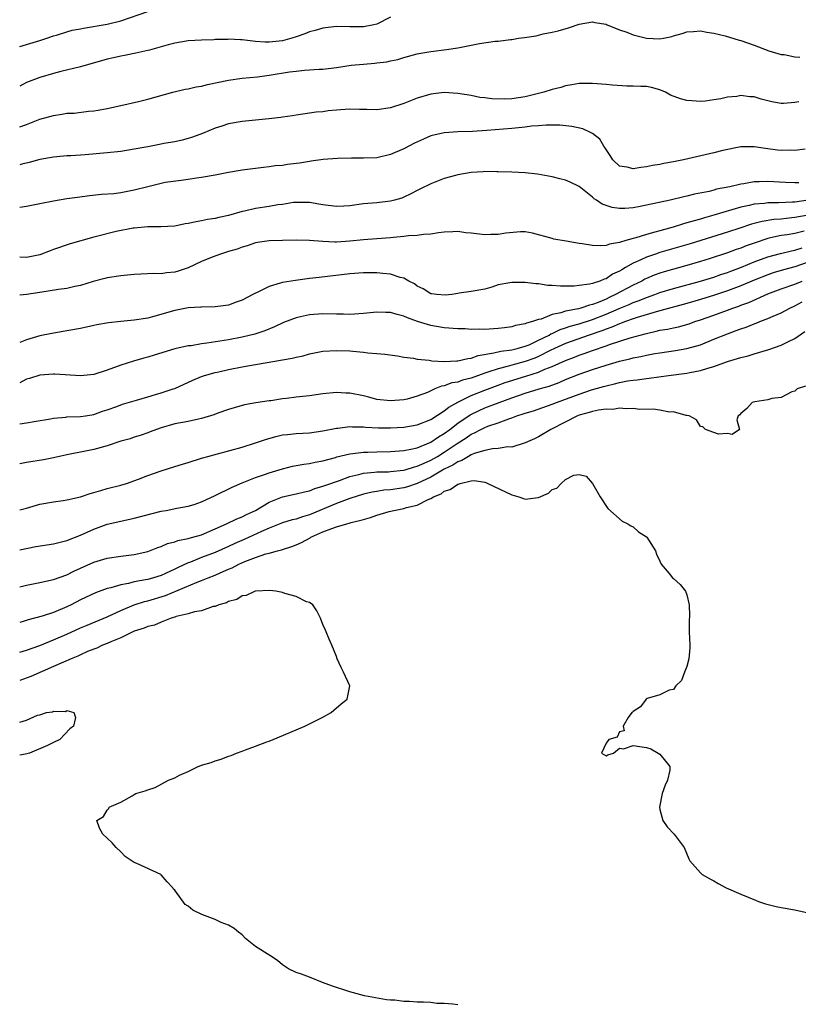
# Model space of a CAD drawing. Units: inches. Extents: x 2637000 to 2640000, y 1479000 to 1482000.
# Drawn here: x 2637000 to 2637116, y 1481638 to 1481784 of the extents above; entities that cross this region are included whole.
import ezdxf

# ---------------------------------------------------------------- set-up
doc = ezdxf.new("R2010")
doc.units = ezdxf.units.IN
doc.header["$MEASUREMENT"] = 0
doc.layers.add('LD26371479_2ft', color=220, linetype='Continuous')

msp = doc.modelspace()

# ---------------------------------------------------------------- linework, layer by layer
at = {"layer": 'LD26371479_2ft'}
for points, elevation in [([(2637000, 1481779.78), (2637003, 1481780.68), (2637004.02, 1481781), (2637005, 1481781.35), (2637005.47, 1481781.47), (2637007, 1481781.96), (2637007.81, 1481782.19), (2637009, 1481782.41), (2637009.48, 1481782.52), (2637013, 1481783.08), (2637015, 1481783.6), (2637019, 1481784.98)], 8148), ([(2637055, 1481784.14), (2637053, 1481783.12), (2637052.53, 1481783), (2637051, 1481782.7), (2637049.3, 1481782.7), (2637049, 1481782.69), (2637047, 1481782.76), (2637045, 1481782.53), (2637043.82, 1481782.18), (2637043, 1481781.96), (2637042.31, 1481781.69), (2637041, 1481781.21), (2637040.37, 1481781), (2637039, 1481780.62), (2637037, 1481780.41), (2637036.42, 1481780.42), (2637035, 1481780.55), (2637034.57, 1481780.57), (2637033, 1481780.78), (2637032.77, 1481780.77), (2637031, 1481780.86), (2637030.84, 1481780.84), (2637029, 1481780.82), (2637028.79, 1481780.79), (2637027, 1481780.73), (2637025, 1481780.61), (2637023, 1481780.29), (2637022.05, 1481780.05), (2637019.26, 1481779.26), (2637019, 1481779.18), (2637017.21, 1481778.79), (2637015.54, 1481778.46), (2637015, 1481778.37), (2637013.91, 1481778.09), (2637013, 1481777.89), (2637009, 1481776.79), (2637006.09, 1481776.09), (2637005, 1481775.79), (2637003, 1481775.19), (2637001.4, 1481774.6), (2637001, 1481774.44), (2637000, 1481773.9)], 8146), ([(2637000, 1481767.87), (2637001, 1481768.22), (2637003, 1481768.99), (2637005, 1481769.58), (2637006.25, 1481769.75), (2637007, 1481769.88), (2637008.08, 1481769.92), (2637010.19, 1481770.19), (2637011, 1481770.24), (2637011.65, 1481770.35), (2637013, 1481770.6), (2637015.02, 1481771.02), (2637017.62, 1481771.62), (2637019, 1481771.98), (2637022.72, 1481773), (2637024.56, 1481773.44), (2637025, 1481773.52), (2637026.2, 1481773.8), (2637027, 1481773.92), (2637027.87, 1481774.13), (2637031, 1481774.78), (2637033, 1481775.07), (2637035.3, 1481775.3), (2637037, 1481775.53), (2637040.01, 1481776.01), (2637041, 1481776.15), (2637042.27, 1481776.27), (2637044.42, 1481776.42), (2637045, 1481776.45), (2637047, 1481776.69), (2637049.16, 1481777), (2637051, 1481777.19), (2637052.69, 1481777.31), (2637053, 1481777.37), (2637054.49, 1481777.51), (2637055, 1481777.65), (2637056.12, 1481777.88), (2637057, 1481778.16), (2637059, 1481778.72), (2637059.23, 1481778.77), (2637061, 1481779.06), (2637063.33, 1481779.33), (2637065, 1481779.6), (2637067, 1481780), (2637068.22, 1481780.22), (2637070.56, 1481780.56), (2637071, 1481780.57), (2637072.83, 1481780.83), (2637073, 1481780.84), (2637074.01, 1481781), (2637074.89, 1481781.11), (2637076.63, 1481781.37), (2637077.65, 1481781.65), (2637079, 1481781.9), (2637079.9, 1481782.1), (2637081.43, 1481782.57), (2637083, 1481783.09), (2637085, 1481783.45), (2637085.35, 1481783.35), (2637087, 1481783.09), (2637087.19, 1481783), (2637089, 1481782.28), (2637090.08, 1481781.92), (2637091, 1481781.54), (2637093, 1481781), (2637095, 1481780.91), (2637095.53, 1481781), (2637096.74, 1481781.26), (2637097, 1481781.36), (2637098.28, 1481781.72), (2637099, 1481781.98), (2637099.97, 1481782.03), (2637101, 1481782.11), (2637101.93, 1481781.93), (2637103, 1481781.75), (2637104.65, 1481781.35), (2637106.75, 1481780.75), (2637107, 1481780.7), (2637109, 1481779.99), (2637111.16, 1481779.16), (2637113, 1481778.62), (2637113.42, 1481778.58), (2637115, 1481778.24), (2637115.77, 1481778.23)], 8144), ([(2637115.6, 1481771.6), (2637115, 1481771.47), (2637113.33, 1481771.33), (2637113, 1481771.32), (2637111.59, 1481771.59), (2637111, 1481771.73), (2637110, 1481772), (2637109, 1481772.31), (2637108.34, 1481772.34), (2637107, 1481772.52), (2637106.39, 1481772.39), (2637105, 1481772.28), (2637104.03, 1481772.03), (2637103, 1481771.86), (2637101.7, 1481771.7), (2637101, 1481771.64), (2637099.72, 1481771.72), (2637099, 1481771.79), (2637098.03, 1481772.03), (2637096.58, 1481772.58), (2637095.8, 1481773), (2637095, 1481773.34), (2637093.73, 1481773.73), (2637093, 1481773.86), (2637092.16, 1481773.84), (2637091, 1481773.93), (2637090.1, 1481773.9), (2637087.96, 1481774.04), (2637087, 1481774.15), (2637085, 1481774.31), (2637083, 1481774.29), (2637081.91, 1481774.09), (2637081, 1481773.98), (2637080.27, 1481773.73), (2637079, 1481773.42), (2637077.77, 1481773), (2637077, 1481772.8), (2637075, 1481772.32), (2637073, 1481772.04), (2637072, 1481772), (2637070.03, 1481772.03), (2637069, 1481772.18), (2637068.25, 1481772.25), (2637067, 1481772.5), (2637065, 1481772.83), (2637063, 1481772.96), (2637061, 1481772.72), (2637059, 1481772.12), (2637057, 1481771.34), (2637055, 1481770.68), (2637053, 1481770.42), (2637051.53, 1481770.47), (2637050.43, 1481770.43), (2637049, 1481770.49), (2637047.59, 1481770.41), (2637047, 1481770.33), (2637045.77, 1481770.23), (2637045, 1481770.12), (2637043.97, 1481770.03), (2637043, 1481769.91), (2637041, 1481769.63), (2637040.48, 1481769.52), (2637039, 1481769.31), (2637038.74, 1481769.26), (2637036.96, 1481769.04), (2637035, 1481768.88), (2637033, 1481768.69), (2637031, 1481768.32), (2637029.98, 1481767.98), (2637029, 1481767.68), (2637027.11, 1481766.89), (2637025.64, 1481766.36), (2637025, 1481766.15), (2637024.1, 1481765.9), (2637023, 1481765.66), (2637021.38, 1481765.38), (2637020.76, 1481765.24), (2637019, 1481764.93), (2637017, 1481764.54), (2637015, 1481764.22), (2637013, 1481764.01), (2637009.71, 1481763.71), (2637007.58, 1481763.58), (2637007, 1481763.56), (2637005, 1481763.4), (2637003, 1481763.04), (2637001.41, 1481762.59), (2637000.34, 1481762.34), (2637000, 1481762.24)], 8142), ([(2637116.56, 1481764.56), (2637115, 1481764.35), (2637114.4, 1481764.4), (2637113, 1481764.38), (2637112.43, 1481764.43), (2637111, 1481764.62), (2637110.64, 1481764.64), (2637109, 1481764.92), (2637107, 1481764.91), (2637104.35, 1481764.35), (2637103, 1481764), (2637098.48, 1481763), (2637097, 1481762.7), (2637095.56, 1481762.44), (2637095, 1481762.31), (2637093.87, 1481762.13), (2637093, 1481761.92), (2637092.14, 1481761.86), (2637091, 1481761.63), (2637090.13, 1481761.87), (2637089, 1481762.04), (2637087.99, 1481763), (2637087.6, 1481763.6), (2637087, 1481764.5), (2637086.83, 1481764.83), (2637086.69, 1481765), (2637086.06, 1481766.06), (2637085, 1481766.88), (2637084.79, 1481767), (2637083.57, 1481767.57), (2637081.94, 1481767.94), (2637080.14, 1481768.14), (2637078.13, 1481768.13), (2637077, 1481768.03), (2637075.95, 1481767.95), (2637075, 1481767.83), (2637073, 1481767.64), (2637069.31, 1481767.31), (2637067.17, 1481767.17), (2637065, 1481767.13), (2637063, 1481767.01), (2637061, 1481766.53), (2637059.93, 1481766.07), (2637058.56, 1481765.44), (2637057, 1481764.62), (2637055, 1481763.76), (2637053, 1481763.29), (2637051, 1481763.21), (2637049.22, 1481763.22), (2637047.17, 1481763.17), (2637045.03, 1481763.03), (2637043.24, 1481762.76), (2637043, 1481762.74), (2637041.51, 1481762.49), (2637039.72, 1481762.28), (2637039, 1481762.16), (2637037.93, 1481762.07), (2637037, 1481761.92), (2637036.16, 1481761.84), (2637033, 1481761.44), (2637031, 1481761.11), (2637029, 1481760.7), (2637027, 1481760.35), (2637026.25, 1481760.25), (2637025, 1481760.07), (2637023.94, 1481759.94), (2637021.59, 1481759.6), (2637021, 1481759.49), (2637019, 1481759), (2637017, 1481758.48), (2637015.74, 1481758.26), (2637015, 1481758.09), (2637013.96, 1481757.96), (2637012.16, 1481757.84), (2637010.34, 1481757.66), (2637008.58, 1481757.42), (2637007, 1481757.18), (2637005, 1481756.85), (2637003, 1481756.44), (2637001, 1481756.07), (2637000, 1481755.93)], 8140), ([(2637115.59, 1481759.59), (2637115, 1481759.59), (2637113.62, 1481759.62), (2637111, 1481759.77), (2637109.71, 1481759.71), (2637109, 1481759.7), (2637107.43, 1481759.43), (2637107, 1481759.39), (2637105.39, 1481759), (2637103.39, 1481758.61), (2637103, 1481758.49), (2637102.3, 1481758.3), (2637100.12, 1481757.88), (2637099, 1481757.58), (2637098.52, 1481757.48), (2637096.52, 1481757), (2637092.05, 1481756.05), (2637091, 1481755.86), (2637089.77, 1481755.77), (2637089, 1481755.75), (2637087.91, 1481755.91), (2637087, 1481756.21), (2637086.42, 1481756.42), (2637085.6, 1481757), (2637085.22, 1481757.22), (2637085, 1481757.43), (2637083, 1481759.03), (2637081.66, 1481759.66), (2637081, 1481759.99), (2637080.16, 1481760.16), (2637079, 1481760.44), (2637076.84, 1481760.84), (2637075, 1481761.06), (2637073, 1481761.17), (2637071, 1481761.21), (2637070.8, 1481761.2), (2637069, 1481761.23), (2637068.79, 1481761.21), (2637067, 1481761.12), (2637065, 1481760.76), (2637064.68, 1481760.68), (2637063, 1481760.19), (2637061, 1481759.43), (2637059.38, 1481758.62), (2637059, 1481758.45), (2637058.05, 1481757.95), (2637057, 1481757.45), (2637056.68, 1481757.32), (2637055.62, 1481757), (2637055, 1481756.83), (2637053, 1481756.61), (2637051, 1481756.44), (2637049, 1481756.16), (2637048.09, 1481756.09), (2637047, 1481756.04), (2637045, 1481756.3), (2637044.41, 1481756.41), (2637043, 1481756.64), (2637042.66, 1481756.66), (2637041, 1481756.66), (2637040.63, 1481756.63), (2637039, 1481756.38), (2637038.3, 1481756.3), (2637037, 1481756.07), (2637035, 1481755.77), (2637033.38, 1481755.38), (2637033, 1481755.31), (2637031, 1481754.74), (2637029.55, 1481754.45), (2637029, 1481754.29), (2637027.86, 1481754.14), (2637027, 1481753.92), (2637026.19, 1481753.81), (2637025, 1481753.52), (2637024.53, 1481753.47), (2637023, 1481753.16), (2637020.95, 1481753.05), (2637019, 1481753.04), (2637017, 1481752.85), (2637016.83, 1481752.83), (2637014.33, 1481752.33), (2637011, 1481751.52), (2637007.47, 1481750.53), (2637005, 1481749.67), (2637004.53, 1481749.47), (2637003, 1481748.91), (2637001, 1481748.52), (2637000, 1481748.56)], 8138), ([(2637117, 1481757), (2637115, 1481756.7), (2637114.68, 1481756.68), (2637112.59, 1481756.59), (2637111, 1481756.6), (2637110.53, 1481756.53), (2637109, 1481756.42), (2637108.22, 1481756.22), (2637107, 1481755.97), (2637103, 1481754.77), (2637101.61, 1481754.39), (2637101, 1481754.2), (2637100.05, 1481753.95), (2637099, 1481753.62), (2637098.5, 1481753.5), (2637096.96, 1481753), (2637095, 1481752.47), (2637094.23, 1481752.23), (2637093, 1481751.91), (2637091.4, 1481751.4), (2637091, 1481751.3), (2637089.95, 1481751), (2637089, 1481750.7), (2637087.52, 1481750.48), (2637087, 1481750.27), (2637086.21, 1481750.21), (2637085, 1481750.27), (2637083.47, 1481750.53), (2637083, 1481750.57), (2637081.08, 1481750.92), (2637079.23, 1481751.23), (2637079, 1481751.31), (2637076.11, 1481752.11), (2637075, 1481752.28), (2637074.31, 1481752.31), (2637072.12, 1481752.12), (2637071, 1481751.91), (2637069.92, 1481751.92), (2637069, 1481751.87), (2637067, 1481752.12), (2637066.18, 1481752.18), (2637065, 1481752.35), (2637064.29, 1481752.29), (2637063, 1481752.27), (2637062.16, 1481752.16), (2637061, 1481751.98), (2637059.93, 1481751.93), (2637059, 1481751.76), (2637057.71, 1481751.71), (2637057, 1481751.59), (2637055.48, 1481751.48), (2637055, 1481751.42), (2637053, 1481751.29), (2637051, 1481751.14), (2637049, 1481750.91), (2637047, 1481750.78), (2637046.78, 1481750.78), (2637045, 1481750.88), (2637043, 1481751.03), (2637041, 1481751.07), (2637039, 1481751.04), (2637037, 1481750.98), (2637035.28, 1481750.72), (2637035, 1481750.66), (2637033.75, 1481750.25), (2637033, 1481750.03), (2637032.26, 1481749.74), (2637031, 1481749.38), (2637029.79, 1481749), (2637028.54, 1481748.54), (2637027, 1481747.88), (2637025.02, 1481746.97), (2637023.52, 1481746.48), (2637023, 1481746.32), (2637021.78, 1481746.22), (2637021, 1481746.1), (2637019.88, 1481746.12), (2637017.96, 1481746.04), (2637017, 1481745.97), (2637015, 1481745.78), (2637013, 1481745.48), (2637012.63, 1481745.37), (2637010.92, 1481744.92), (2637009, 1481744.33), (2637008.18, 1481744.18), (2637007, 1481743.9), (2637005.74, 1481743.74), (2637003, 1481743.3), (2637001.01, 1481743.01), (2637000, 1481742.9)], 8136), ([(2637117, 1481754.8), (2637115, 1481754.41), (2637113.71, 1481754.29), (2637113, 1481754.2), (2637111.87, 1481754.13), (2637110.14, 1481753.86), (2637108.57, 1481753.43), (2637106.83, 1481752.83), (2637105, 1481752.24), (2637099.46, 1481750.54), (2637095, 1481749.22), (2637094.32, 1481749), (2637093, 1481748.56), (2637092.14, 1481748.14), (2637091, 1481747.65), (2637089.9, 1481747), (2637089.32, 1481746.68), (2637089, 1481746.46), (2637087.98, 1481746.02), (2637087, 1481745.35), (2637086.7, 1481745.3), (2637086.07, 1481745), (2637085, 1481744.65), (2637084.53, 1481744.53), (2637083, 1481744.34), (2637082.27, 1481744.27), (2637081, 1481744.27), (2637080.25, 1481744.25), (2637079, 1481744.34), (2637078.35, 1481744.35), (2637077, 1481744.57), (2637076.58, 1481744.58), (2637075, 1481744.81), (2637074.78, 1481744.78), (2637073, 1481744.81), (2637072.72, 1481744.72), (2637071, 1481744.42), (2637070.07, 1481744.08), (2637069, 1481743.8), (2637067, 1481743.46), (2637065.22, 1481743.22), (2637065, 1481743.17), (2637064.1, 1481743), (2637063.11, 1481742.89), (2637061.89, 1481743), (2637061.12, 1481743.12), (2637061, 1481743.13), (2637059.87, 1481743.87), (2637059, 1481744.27), (2637058.57, 1481744.57), (2637057.73, 1481745), (2637057, 1481745.41), (2637056.46, 1481745.54), (2637055, 1481746.02), (2637053.88, 1481746.12), (2637053, 1481746.24), (2637051, 1481746.23), (2637049, 1481746.06), (2637044.45, 1481745.55), (2637043, 1481745.36), (2637042.67, 1481745.33), (2637040.91, 1481745.09), (2637039, 1481744.78), (2637038.67, 1481744.67), (2637037, 1481744.21), (2637035.41, 1481743.41), (2637035, 1481743.23), (2637034.59, 1481743), (2637033, 1481742.17), (2637032.12, 1481741.88), (2637031, 1481741.45), (2637029, 1481741.16), (2637027, 1481741.13), (2637026.89, 1481741.11), (2637025, 1481741.01), (2637023, 1481740.64), (2637019.69, 1481739.69), (2637019, 1481739.51), (2637017, 1481739.19), (2637015, 1481739.03), (2637013.17, 1481738.83), (2637011.47, 1481738.53), (2637011, 1481738.41), (2637009, 1481737.97), (2637007, 1481737.6), (2637006.47, 1481737.53), (2637004.75, 1481737.25), (2637003, 1481736.9), (2637001, 1481736.31), (2637000, 1481735.9)], 8134), ([(2637116.39, 1481752.39), (2637115, 1481752.06), (2637113.86, 1481751.86), (2637113, 1481751.74), (2637111.39, 1481751.39), (2637111, 1481751.32), (2637109, 1481750.64), (2637107.79, 1481750.21), (2637107, 1481749.88), (2637106.33, 1481749.67), (2637105, 1481749.18), (2637102.32, 1481748.32), (2637101, 1481747.92), (2637099, 1481747.33), (2637095.62, 1481746.38), (2637095, 1481746.18), (2637094.13, 1481745.87), (2637093, 1481745.38), (2637092.74, 1481745.26), (2637092.3, 1481745), (2637091, 1481744.38), (2637088.41, 1481743), (2637087.44, 1481742.56), (2637087, 1481742.34), (2637085.83, 1481741.83), (2637085, 1481741.52), (2637084.56, 1481741.44), (2637083.28, 1481741), (2637082.9, 1481740.9), (2637081, 1481740.54), (2637080.29, 1481740.29), (2637079, 1481740.03), (2637077.37, 1481739.37), (2637077, 1481739.3), (2637076.11, 1481739), (2637075.22, 1481738.78), (2637075, 1481738.65), (2637073.59, 1481738.41), (2637073, 1481738.22), (2637071.94, 1481738.06), (2637071, 1481737.95), (2637069, 1481737.81), (2637068.15, 1481737.85), (2637067, 1481737.82), (2637066.09, 1481737.91), (2637065, 1481737.93), (2637063, 1481738.08), (2637061, 1481738.39), (2637059.02, 1481739.02), (2637057.54, 1481739.54), (2637057, 1481739.8), (2637056.02, 1481740.02), (2637055, 1481740.32), (2637054.33, 1481740.33), (2637053, 1481740.38), (2637051, 1481740.19), (2637049, 1481740.05), (2637048.07, 1481740.07), (2637047, 1481740.07), (2637045, 1481740.13), (2637043, 1481740), (2637041.69, 1481739.69), (2637041, 1481739.57), (2637039.15, 1481738.85), (2637037.79, 1481738.21), (2637036.39, 1481737.61), (2637034.89, 1481737.11), (2637033, 1481736.66), (2637031, 1481736.29), (2637027.78, 1481735.78), (2637027, 1481735.69), (2637025.42, 1481735.42), (2637025, 1481735.38), (2637023.03, 1481734.97), (2637019.97, 1481734.03), (2637019, 1481733.71), (2637018.43, 1481733.57), (2637016.87, 1481733.13), (2637015, 1481732.54), (2637013, 1481731.77), (2637011, 1481731.15), (2637009, 1481730.97), (2637005.22, 1481731.22), (2637005, 1481731.22), (2637003, 1481731.06), (2637001.45, 1481730.55), (2637001, 1481730.44), (2637000, 1481729.93)], 8132), ([(2637000, 1481723.82), (2637001, 1481724), (2637002.17, 1481724.17), (2637004.59, 1481724.59), (2637005, 1481724.69), (2637006.83, 1481724.83), (2637007, 1481724.86), (2637009, 1481724.9), (2637009.76, 1481725), (2637011, 1481725.2), (2637012.31, 1481725.69), (2637013, 1481725.92), (2637014.42, 1481726.42), (2637015.26, 1481726.74), (2637017.34, 1481727.34), (2637019, 1481727.85), (2637020.17, 1481728.17), (2637021, 1481728.42), (2637022.77, 1481729), (2637023, 1481729.09), (2637025.69, 1481730.31), (2637027, 1481730.86), (2637027.43, 1481731), (2637029, 1481731.44), (2637029.54, 1481731.54), (2637031, 1481731.88), (2637033, 1481732.27), (2637035, 1481732.63), (2637040.45, 1481733.55), (2637041, 1481733.73), (2637042.07, 1481733.93), (2637043, 1481734.22), (2637045, 1481734.59), (2637047, 1481734.72), (2637049, 1481734.64), (2637049.41, 1481734.59), (2637051, 1481734.46), (2637051.64, 1481734.36), (2637053, 1481734.28), (2637054.17, 1481734.17), (2637056.08, 1481733.92), (2637057, 1481733.74), (2637058.41, 1481733.59), (2637059, 1481733.44), (2637060.74, 1481733.26), (2637061.17, 1481733.17), (2637063, 1481733.06), (2637064.85, 1481733.15), (2637065, 1481733.15), (2637066.48, 1481733.52), (2637067, 1481733.57), (2637068.03, 1481733.97), (2637070.34, 1481734.34), (2637071.38, 1481734.62), (2637073, 1481734.81), (2637073.79, 1481735), (2637075, 1481735.34), (2637075.57, 1481735.57), (2637077, 1481736.24), (2637078.56, 1481737), (2637078.83, 1481737.17), (2637079, 1481737.22), (2637080.2, 1481737.8), (2637081, 1481738.05), (2637081.7, 1481738.3), (2637083, 1481738.66), (2637085, 1481739.29), (2637087, 1481740.07), (2637088.93, 1481740.93), (2637090.45, 1481741.55), (2637091, 1481741.81), (2637091.89, 1481742.11), (2637093, 1481742.57), (2637094.25, 1481743), (2637095, 1481743.29), (2637097, 1481743.91), (2637101, 1481744.97), (2637103, 1481745.6), (2637104.03, 1481745.97), (2637105, 1481746.28), (2637105.51, 1481746.49), (2637107.08, 1481747.08), (2637109, 1481747.87), (2637111, 1481748.61), (2637112.9, 1481749.1), (2637114.52, 1481749.48), (2637115, 1481749.57), (2637116.08, 1481749.92)], 8130), ([(2637117, 1481747.79), (2637115, 1481747.13), (2637113.33, 1481746.67), (2637111.79, 1481746.21), (2637111, 1481745.95), (2637109, 1481745.16), (2637107, 1481744.3), (2637105, 1481743.54), (2637103.1, 1481742.9), (2637101, 1481742.25), (2637099, 1481741.67), (2637095, 1481740.59), (2637094.45, 1481740.45), (2637091.6, 1481739.6), (2637091, 1481739.4), (2637089.88, 1481739), (2637089.25, 1481738.75), (2637089, 1481738.67), (2637087.85, 1481738.15), (2637087, 1481737.87), (2637086.38, 1481737.62), (2637084.51, 1481737), (2637081, 1481735.73), (2637079.35, 1481735), (2637078.7, 1481734.7), (2637077, 1481733.84), (2637076.41, 1481733.59), (2637075, 1481733.05), (2637073, 1481732.52), (2637072.32, 1481732.32), (2637071, 1481732.01), (2637069.48, 1481731.48), (2637069, 1481731.34), (2637067, 1481730.62), (2637065.7, 1481730.3), (2637065, 1481730.03), (2637064.11, 1481729.89), (2637063, 1481729.46), (2637062.59, 1481729.41), (2637061.62, 1481729), (2637060.49, 1481728.49), (2637059, 1481727.91), (2637057.51, 1481727.51), (2637057, 1481727.39), (2637055, 1481727.22), (2637053, 1481727.45), (2637051.78, 1481727.78), (2637051, 1481727.97), (2637049, 1481728.39), (2637048.39, 1481728.39), (2637047, 1481728.47), (2637045, 1481728.26), (2637043, 1481727.99), (2637041, 1481727.78), (2637039.58, 1481727.58), (2637039, 1481727.53), (2637037.25, 1481727.25), (2637037, 1481727.23), (2637035.05, 1481726.95), (2637033.36, 1481726.64), (2637031.8, 1481726.2), (2637031, 1481725.96), (2637029.42, 1481725.42), (2637028.82, 1481725.18), (2637027, 1481724.62), (2637026.54, 1481724.54), (2637025, 1481724.19), (2637023, 1481723.81), (2637021, 1481723.24), (2637020.29, 1481723), (2637019.37, 1481722.63), (2637019, 1481722.52), (2637017.89, 1481722.11), (2637017, 1481721.86), (2637016.37, 1481721.63), (2637015, 1481721.24), (2637013, 1481720.58), (2637011, 1481720.03), (2637009.76, 1481719.76), (2637007, 1481719.22), (2637005, 1481718.78), (2637003.51, 1481718.49), (2637001, 1481718.1), (2637000, 1481717.89)], 8128), ([(2637000, 1481711.08), (2637001, 1481711.34), (2637003, 1481711.91), (2637005, 1481712.28), (2637006.44, 1481712.44), (2637007, 1481712.56), (2637009, 1481713.01), (2637010.48, 1481713.52), (2637011, 1481713.65), (2637012.04, 1481713.96), (2637013, 1481714.23), (2637015, 1481714.74), (2637015.87, 1481715), (2637017.63, 1481715.63), (2637019, 1481716.18), (2637021, 1481716.86), (2637023, 1481717.51), (2637024.17, 1481717.83), (2637025, 1481718.12), (2637027, 1481718.73), (2637027.19, 1481718.81), (2637027.9, 1481719), (2637029.36, 1481719.36), (2637033, 1481720.35), (2637035, 1481721), (2637036.47, 1481721.53), (2637038.03, 1481721.97), (2637039, 1481722.18), (2637039.73, 1481722.27), (2637041, 1481722.4), (2637043, 1481722.51), (2637045, 1481722.79), (2637047, 1481723.2), (2637047.21, 1481723.21), (2637049, 1481723.43), (2637049.39, 1481723.39), (2637051, 1481723.37), (2637051.33, 1481723.33), (2637053.23, 1481723.23), (2637055, 1481723.23), (2637057, 1481723.33), (2637059, 1481723.67), (2637061, 1481724.45), (2637063, 1481725.75), (2637063.68, 1481726.32), (2637065, 1481727.05), (2637067, 1481728.01), (2637069, 1481728.82), (2637071, 1481729.58), (2637072.05, 1481729.95), (2637075.1, 1481730.89), (2637077, 1481731.51), (2637077.93, 1481731.93), (2637079, 1481732.34), (2637081, 1481733.23), (2637082.3, 1481733.7), (2637083, 1481733.99), (2637083.76, 1481734.24), (2637085, 1481734.72), (2637087, 1481735.4), (2637087.64, 1481735.64), (2637090.59, 1481736.59), (2637092.06, 1481737), (2637092.81, 1481737.19), (2637093, 1481737.25), (2637094.45, 1481737.55), (2637095, 1481737.7), (2637096.12, 1481737.88), (2637097, 1481738.09), (2637097.77, 1481738.23), (2637099.32, 1481738.68), (2637100.18, 1481739), (2637101, 1481739.26), (2637103, 1481739.97), (2637105, 1481740.69), (2637105.82, 1481741), (2637106.71, 1481741.29), (2637107, 1481741.41), (2637108.17, 1481741.83), (2637111, 1481743.09), (2637113, 1481743.84), (2637115, 1481744.55), (2637116.12, 1481745)], 8126), ([(2637000, 1481705.16), (2637002.38, 1481705.62), (2637005, 1481706.05), (2637007, 1481706.54), (2637009, 1481707.32), (2637011, 1481708.23), (2637013, 1481708.93), (2637015, 1481709.4), (2637017, 1481709.83), (2637021, 1481710.87), (2637021.75, 1481711), (2637023.3, 1481711.3), (2637025, 1481711.6), (2637025.87, 1481711.87), (2637027, 1481712.25), (2637029, 1481713.18), (2637031.54, 1481714.46), (2637033, 1481715.1), (2637035, 1481715.87), (2637036.31, 1481716.31), (2637037, 1481716.58), (2637039, 1481717.18), (2637040.46, 1481717.54), (2637042.14, 1481717.86), (2637043, 1481717.96), (2637043.84, 1481718.16), (2637045, 1481718.36), (2637046.84, 1481718.84), (2637047.08, 1481718.92), (2637049, 1481719.39), (2637049.41, 1481719.41), (2637051, 1481719.63), (2637051.64, 1481719.64), (2637053, 1481719.69), (2637055, 1481719.72), (2637057, 1481719.87), (2637058.06, 1481720.06), (2637059, 1481720.29), (2637061, 1481721.11), (2637062.12, 1481721.88), (2637063, 1481722.39), (2637063.83, 1481723), (2637065, 1481723.91), (2637066.84, 1481725.16), (2637068.19, 1481725.81), (2637069, 1481726.18), (2637071.12, 1481727), (2637073, 1481727.68), (2637075, 1481728.36), (2637077.09, 1481729), (2637078.57, 1481729.43), (2637080.03, 1481729.97), (2637081, 1481730.39), (2637083, 1481731.18), (2637085, 1481731.9), (2637087, 1481732.55), (2637089, 1481733.13), (2637090.53, 1481733.47), (2637091, 1481733.61), (2637092.18, 1481733.82), (2637093, 1481734.02), (2637094.26, 1481734.26), (2637095, 1481734.38), (2637097.29, 1481734.71), (2637099, 1481734.99), (2637101, 1481735.56), (2637103, 1481736.37), (2637105, 1481737.2), (2637106.33, 1481737.67), (2637107, 1481737.94), (2637107.81, 1481738.19), (2637109, 1481738.68), (2637109.25, 1481738.75), (2637109.84, 1481739), (2637111, 1481739.43), (2637111.8, 1481739.8), (2637113, 1481740.31), (2637114.25, 1481741), (2637115, 1481741.34), (2637116.09, 1481741.91)], 8124), ([(2637000, 1481699.66), (2637001, 1481699.92), (2637003, 1481700.32), (2637005, 1481700.75), (2637007, 1481701.46), (2637008.01, 1481701.99), (2637011, 1481703.3), (2637013, 1481703.89), (2637015, 1481704.19), (2637017, 1481704.46), (2637019, 1481704.91), (2637019.26, 1481705), (2637020.51, 1481705.49), (2637021, 1481705.63), (2637021.93, 1481706.07), (2637023, 1481706.31), (2637023.48, 1481706.52), (2637025, 1481706.81), (2637025.14, 1481706.86), (2637025.69, 1481707), (2637027, 1481707.38), (2637029, 1481708.24), (2637030.71, 1481709), (2637032.24, 1481709.76), (2637033, 1481710.03), (2637033.63, 1481710.37), (2637035, 1481711), (2637037, 1481712.21), (2637039, 1481713), (2637041, 1481713.43), (2637042.24, 1481713.76), (2637043, 1481713.91), (2637043.77, 1481714.23), (2637045, 1481714.57), (2637045.3, 1481714.7), (2637047.45, 1481715.45), (2637049, 1481716.01), (2637050.31, 1481716.31), (2637051, 1481716.5), (2637052.64, 1481716.64), (2637053, 1481716.7), (2637054.73, 1481716.73), (2637055, 1481716.75), (2637056.94, 1481716.94), (2637057.18, 1481717), (2637058.57, 1481717.43), (2637059, 1481717.53), (2637059.99, 1481718.01), (2637061, 1481718.44), (2637061.97, 1481719), (2637063, 1481719.63), (2637064.89, 1481720.89), (2637066.24, 1481721.76), (2637067, 1481722.3), (2637067.5, 1481722.5), (2637068.41, 1481723), (2637069, 1481723.29), (2637069.48, 1481723.48), (2637071, 1481724), (2637072.58, 1481724.58), (2637073, 1481724.7), (2637073.78, 1481725), (2637074.7, 1481725.3), (2637075, 1481725.41), (2637076.22, 1481725.78), (2637079, 1481726.73), (2637079.67, 1481727), (2637083, 1481728.22), (2637084.85, 1481728.85), (2637086.63, 1481729.37), (2637087, 1481729.49), (2637088.25, 1481729.75), (2637089, 1481729.96), (2637090.19, 1481730.19), (2637091, 1481730.3), (2637091.64, 1481730.36), (2637093, 1481730.57), (2637093.4, 1481730.6), (2637096.29, 1481731), (2637099, 1481731.34), (2637099.44, 1481731.44), (2637101, 1481731.73), (2637102.09, 1481732.09), (2637103, 1481732.34), (2637105, 1481733.07), (2637106.5, 1481733.5), (2637107, 1481733.69), (2637108.07, 1481733.93), (2637109, 1481734.22), (2637111.17, 1481734.83), (2637113, 1481735.51), (2637114.05, 1481736.05), (2637115, 1481736.51), (2637116.49, 1481737.51)], 8122), ([(2637116.6, 1481729.4), (2637115.37, 1481729), (2637115, 1481728.66), (2637114.58, 1481728.58), (2637113, 1481727.74), (2637111.61, 1481727.61), (2637111, 1481727.4), (2637109.09, 1481727.09), (2637108.68, 1481727), (2637107.88, 1481726.12), (2637107, 1481725.35), (2637106.85, 1481725.15), (2637106.61, 1481725), (2637106.41, 1481724.41), (2637106.82, 1481723), (2637105.73, 1481722.27), (2637105, 1481722.42), (2637103.69, 1481722.31), (2637103, 1481722.53), (2637101.76, 1481723), (2637101.38, 1481723.38), (2637101, 1481723.43), (2637100.41, 1481724.41), (2637099.35, 1481725), (2637099, 1481725.09), (2637098.91, 1481725.09), (2637097, 1481725.6), (2637096.42, 1481725.58), (2637095, 1481725.85), (2637094.01, 1481726.01), (2637092.03, 1481725.97), (2637091, 1481726.1), (2637089.97, 1481726.04), (2637089, 1481726.13), (2637088.02, 1481725.98), (2637087, 1481726.01), (2637085.88, 1481725.88), (2637085, 1481725.68), (2637084.5, 1481725.5), (2637083, 1481725.1), (2637082.74, 1481725), (2637079, 1481723.08), (2637078.81, 1481723), (2637077, 1481721.91), (2637076.4, 1481721.6), (2637075, 1481721), (2637073, 1481720.37), (2637072.41, 1481720.41), (2637071, 1481720.15), (2637070.14, 1481720.14), (2637069, 1481719.87), (2637067.41, 1481719.41), (2637067, 1481719.24), (2637066.57, 1481719), (2637065.6, 1481718.4), (2637065, 1481718.2), (2637064.29, 1481717.71), (2637063, 1481717.09), (2637061, 1481715.93), (2637059, 1481715), (2637057.52, 1481714.48), (2637057, 1481714.34), (2637055, 1481714.04), (2637054.03, 1481713.97), (2637053, 1481713.81), (2637052.3, 1481713.7), (2637051, 1481713.4), (2637049, 1481712.77), (2637047, 1481712.02), (2637043, 1481710.35), (2637041.94, 1481710.06), (2637041, 1481709.71), (2637040.42, 1481709.58), (2637039, 1481709.14), (2637037, 1481708.36), (2637035.86, 1481707.86), (2637033.32, 1481706.68), (2637031.93, 1481706.07), (2637031, 1481705.63), (2637029, 1481704.73), (2637027, 1481703.99), (2637025.32, 1481703.32), (2637025, 1481703.21), (2637023.49, 1481702.51), (2637023, 1481702.27), (2637021.64, 1481701.64), (2637021, 1481701.36), (2637019.87, 1481701), (2637019, 1481700.76), (2637018.68, 1481700.68), (2637017, 1481700.39), (2637016.17, 1481700.17), (2637015, 1481699.97), (2637013.51, 1481699.51), (2637013, 1481699.4), (2637011.24, 1481698.76), (2637009, 1481697.73), (2637007.62, 1481697), (2637007, 1481696.7), (2637005, 1481695.86), (2637003.33, 1481695.33), (2637001.24, 1481694.76), (2637000.51, 1481694.51), (2637000, 1481694.36)], 8120), ([(2637000, 1481689.96), (2637001, 1481690.27), (2637003, 1481690.98), (2637005, 1481691.78), (2637007, 1481692.64), (2637009, 1481693.56), (2637010.01, 1481693.99), (2637013, 1481695.21), (2637015, 1481696.15), (2637017, 1481696.98), (2637018.53, 1481697.47), (2637019, 1481697.58), (2637021.63, 1481698.37), (2637026.34, 1481700.34), (2637027, 1481700.58), (2637027.97, 1481701), (2637029, 1481701.41), (2637029.75, 1481701.75), (2637031, 1481702.29), (2637031.52, 1481702.48), (2637032.5, 1481703), (2637033.4, 1481703.4), (2637035, 1481704.01), (2637036.53, 1481704.53), (2637037, 1481704.65), (2637038.23, 1481705), (2637038.85, 1481705.15), (2637039, 1481705.21), (2637040.37, 1481705.63), (2637041, 1481705.88), (2637041.79, 1481706.21), (2637043.08, 1481706.92), (2637043.2, 1481707), (2637045, 1481707.79), (2637046.33, 1481708.33), (2637047, 1481708.55), (2637048.53, 1481709), (2637048.91, 1481709.09), (2637049.18, 1481709.18), (2637051, 1481709.65), (2637052.06, 1481709.94), (2637053, 1481710.27), (2637054.82, 1481710.82), (2637055.51, 1481711), (2637057, 1481711.27), (2637057.41, 1481711.41), (2637059, 1481711.79), (2637060.62, 1481712.62), (2637061, 1481712.77), (2637061.39, 1481713), (2637062.53, 1481713.47), (2637063, 1481713.83), (2637063.89, 1481714.11), (2637065, 1481714.89), (2637065.1, 1481714.9), (2637065.37, 1481715), (2637067, 1481715.39), (2637067.41, 1481715.41), (2637069, 1481715.18), (2637069.15, 1481715.15), (2637069.47, 1481715), (2637073, 1481713.28), (2637074.05, 1481713), (2637074.77, 1481712.77), (2637075, 1481712.68), (2637076.93, 1481712.93), (2637077, 1481712.92), (2637078.45, 1481713.55), (2637079, 1481714.1), (2637079.69, 1481714.31), (2637080.33, 1481715), (2637081, 1481715.6), (2637082.23, 1481716.23), (2637083, 1481716.34), (2637084.06, 1481716.06), (2637085, 1481714.98), (2637086.15, 1481713), (2637087.28, 1481711.28), (2637089.4, 1481709.4), (2637090.21, 1481709), (2637090.68, 1481708.68), (2637091, 1481708.54), (2637091.82, 1481707.82), (2637093, 1481707.06), (2637093.06, 1481707), (2637094.36, 1481705), (2637094.49, 1481704.49), (2637095, 1481703.45), (2637095.12, 1481703.12), (2637095.2, 1481703), (2637096.36, 1481701.64), (2637096.87, 1481701), (2637097, 1481700.9), (2637097.99, 1481699.99), (2637098.8, 1481699), (2637099, 1481698.46), (2637099.33, 1481697), (2637099.37, 1481695.37), (2637099.32, 1481694.68), (2637099.33, 1481693), (2637099.41, 1481691), (2637099.41, 1481690.59), (2637099.29, 1481689), (2637099, 1481687.83), (2637098.63, 1481687), (2637098.21, 1481685.79), (2637097.36, 1481685), (2637097, 1481684.42), (2637096.35, 1481684.35), (2637095, 1481683.66), (2637093.08, 1481683.08), (2637092.93, 1481683), (2637092.12, 1481681.88), (2637091, 1481681.18), (2637090.92, 1481681.08), (2637090.84, 1481681), (2637090.29, 1481680.29), (2637089.54, 1481679), (2637089.71, 1481678.29), (2637089, 1481678.16), (2637088.65, 1481677.35), (2637087.42, 1481677), (2637087, 1481676.45), (2637086.33, 1481675), (2637087, 1481674.58), (2637087.27, 1481674.73), (2637088.1, 1481675), (2637089, 1481675.72), (2637089.61, 1481675.61), (2637091, 1481676.13), (2637093, 1481675.82), (2637093.64, 1481675.64), (2637094.73, 1481675), (2637095, 1481674.82), (2637096.47, 1481673), (2637096.46, 1481672.46), (2637096.14, 1481671), (2637095.75, 1481670.25), (2637095.31, 1481669), (2637094.92, 1481667), (2637095, 1481666.63), (2637095.43, 1481665), (2637096.05, 1481664.05), (2637097.09, 1481663), (2637098.6, 1481661), (2637099.3, 1481659.3), (2637099.44, 1481659), (2637101, 1481657.25), (2637101.25, 1481657), (2637102.6, 1481656.27), (2637103, 1481656.06), (2637103.66, 1481655.66), (2637104.83, 1481655), (2637107, 1481654.1), (2637109.17, 1481653.17), (2637109.62, 1481653), (2637110.66, 1481652.66), (2637112.25, 1481652.25), (2637113, 1481652.1), (2637115, 1481651.77), (2637117, 1481651.31)], 8118), ([(2637065, 1481637.65), (2637064.25, 1481637.75), (2637063, 1481637.86), (2637061.89, 1481637.89), (2637061, 1481638.01), (2637059.92, 1481638.08), (2637059, 1481638.08), (2637057.83, 1481638.17), (2637057, 1481638.17), (2637055.66, 1481638.34), (2637055, 1481638.37), (2637054.43, 1481638.43), (2637051.14, 1481639), (2637049, 1481639.61), (2637047.94, 1481639.94), (2637047, 1481640.26), (2637046.43, 1481640.43), (2637044.94, 1481641), (2637043, 1481641.77), (2637041.79, 1481642.21), (2637041, 1481642.47), (2637039.89, 1481643), (2637039, 1481643.58), (2637038.26, 1481644.26), (2637037.12, 1481645), (2637035, 1481646.34), (2637033.51, 1481647.51), (2637033, 1481648.06), (2637032.45, 1481648.45), (2637031.8, 1481649), (2637031, 1481649.5), (2637029.87, 1481649.87), (2637029, 1481650.3), (2637027.05, 1481651.05), (2637025.7, 1481651.7), (2637025, 1481652.3), (2637024.56, 1481652.56), (2637023, 1481654.66), (2637022.84, 1481654.84), (2637022.73, 1481655), (2637021.9, 1481655.9), (2637021.59, 1481656.27), (2637021, 1481656.95), (2637020.93, 1481657), (2637017.37, 1481658.63), (2637017, 1481658.77), (2637015.66, 1481659.66), (2637015, 1481660.35), (2637014.3, 1481661), (2637013.7, 1481661.7), (2637013, 1481662.39), (2637012.35, 1481663), (2637011.85, 1481663.85), (2637011.45, 1481665), (2637012.42, 1481665.58), (2637013, 1481666.55), (2637013.21, 1481666.79), (2637013.3, 1481667), (2637015, 1481667.7), (2637016.67, 1481668.67), (2637017, 1481668.84), (2637017.24, 1481669), (2637018.61, 1481669.39), (2637019, 1481669.55), (2637020.09, 1481669.91), (2637022.09, 1481671), (2637023, 1481671.35), (2637023.72, 1481671.72), (2637025, 1481672.25), (2637026.47, 1481673), (2637026.86, 1481673.14), (2637027, 1481673.21), (2637028.39, 1481673.61), (2637029, 1481673.86), (2637029.89, 1481674.11), (2637031, 1481674.53), (2637031.36, 1481674.64), (2637032.17, 1481675), (2637033, 1481675.29), (2637033.5, 1481675.5), (2637035, 1481676.03), (2637036.65, 1481676.65), (2637037, 1481676.76), (2637037.61, 1481677), (2637041, 1481678.47), (2637042.31, 1481679), (2637045, 1481680.31), (2637046.24, 1481681), (2637046.62, 1481681.38), (2637047.68, 1481682.32), (2637048.57, 1481683), (2637048.98, 1481685), (2637048.05, 1481687), (2637047.7, 1481687.7), (2637047.12, 1481689), (2637047, 1481689.32), (2637046.32, 1481691), (2637045.91, 1481691.91), (2637045.47, 1481693), (2637045.31, 1481693.31), (2637045, 1481694.07), (2637044.64, 1481695), (2637044.1, 1481696.1), (2637043.52, 1481697), (2637043, 1481697.34), (2637042.55, 1481697.45), (2637041, 1481698.21), (2637039.34, 1481698.66), (2637039, 1481698.8), (2637038.01, 1481699), (2637037.1, 1481699.1), (2637035.01, 1481699.01), (2637034.96, 1481699), (2637033.62, 1481698.38), (2637033, 1481698.32), (2637032.21, 1481697.79), (2637031, 1481697.5), (2637030.69, 1481697.31), (2637029.55, 1481697), (2637029, 1481696.76), (2637028.72, 1481696.72), (2637027, 1481696.12), (2637025.96, 1481695.96), (2637025, 1481695.65), (2637023.24, 1481695.24), (2637023, 1481695.15), (2637022.47, 1481695), (2637021, 1481694.44), (2637020.02, 1481693.98), (2637019, 1481693.76), (2637018.49, 1481693.51), (2637017, 1481693.07), (2637015, 1481692.11), (2637013.52, 1481691.52), (2637013, 1481691.27), (2637012.31, 1481691), (2637011.44, 1481690.56), (2637011, 1481690.43), (2637010.06, 1481690.06), (2637009, 1481689.59), (2637008.61, 1481689.39), (2637007.63, 1481689), (2637006.51, 1481688.51), (2637005, 1481687.82), (2637001.63, 1481686.37), (2637000, 1481685.78)], 8116), ([(2637000, 1481679.59), (2637001, 1481679.88), (2637002.63, 1481680.63), (2637003, 1481680.68), (2637003.98, 1481681), (2637004.88, 1481681.12), (2637005, 1481681.21), (2637006.82, 1481681.18), (2637007, 1481681.3), (2637008.03, 1481681), (2637008.29, 1481680.29), (2637008, 1481679), (2637007.42, 1481678.58), (2637005.96, 1481677), (2637005, 1481676.55), (2637004.12, 1481676.12), (2637001.47, 1481675), (2637000.85, 1481674.85), (2637000, 1481674.71)], 8114)]:
    msp.add_lwpolyline(points, dxfattribs=dict(at, elevation=elevation))

doc.saveas('drawing.dxf')
